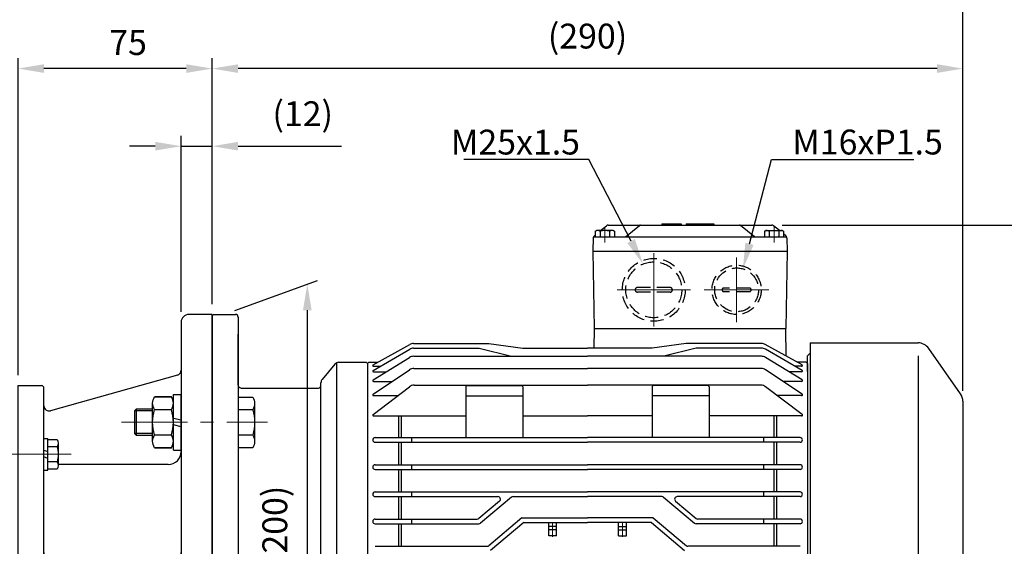
# Model space of a CAD drawing. Units: millimetres. Extents: x 177 to 1844, y 152 to 1296.
# Drawn here: x 1244 to 1625, y 711 to 914 of the extents above; entities that cross this region are included whole.
import ezdxf
from ezdxf import colors
from ezdxf.entities.mleader import LeaderData, LeaderLine
from ezdxf.math import Vec2, Vec3

# ---------------------------------------------------------------- set-up
doc = ezdxf.new("R2010")
doc.units = ezdxf.units.MM
doc.header["$LTSCALE"] = 0.2
doc.linetypes.add('CENTER', pattern=[50.8, 31.75, -6.35, 6.35, -6.35])
doc.linetypes.add('HIDDEN', pattern=[9.525, 6.35, -3.175])
for name, color, linetype in [('외형선', 3, 'Continuous'), ('윤곽선', 2, 'Continuous'), ('치수선', 1, 'Continuous')]:
    doc.layers.add(name, color=color, linetype=linetype)
doc.layers.add('은선', color=4, linetype='HIDDEN', lineweight=25)
doc.layers.add('중심선', color=1, linetype='CENTER', lineweight=13)
doc.styles.add('ROMANS', font='romans.shx', dxfattribs={"width": 0.8, "bigfont": 'whgtxt.shx'})
doc.dimstyles.new('ISO-25$0', dxfattribs={"dimscale": 4, "dimtxt": 2.4, "dimasz": 2.5, "dimexe": 1, "dimexo": 1, "dimgap": 1, "dimtad": 1, "dimdec": 4, "dimdsep": 46, "dimtxsty": 'ROMANS', "dimcen": 0, "dimclrd": 2, "dimclre": 2, "dimclrt": 1, "dimadec": 4, "dimazin": 2, "dimtfac": 1, "dimtdec": 4, "dimtmove": 0, "dimatfit": 3, "dimfxl": 0, "dimarcsym": 0})

# ---------------------------------------------------------------- blocks, each defined once
blk = doc.blocks.new('*D19')
at = {"layer": 'Defpoints', "color": 0, "transparency": 16777216}
for p in [(997.8, 925.57), (997.8, 780.77), (1608.8, 766.99)]:
    blk.add_point(p, dxfattribs=at)
at = {"layer": '치수선', "color": 2, "lineweight": -2, "transparency": 16777216}
for p, q in [((997.8, 784.77), (997.8, 929.57)), ((1608.8, 770.99), (1608.8, 929.57)), ((1598.8, 925.57), (1007.8, 925.57))]:
    blk.add_line(p, q, dxfattribs=at)
at = {"layer": '치수선', "color": 2, "transparency": 16777216}
for points in [[(1007.8, 927.24), (1007.8, 923.9), (997.8, 925.57)], [(1598.8, 927.24), (1598.8, 923.9), (1608.8, 925.57)]]:
    blk.add_solid(points, dxfattribs=at)
at = {"layer": '치수선', "color": 1, "transparency": 16777216, "insert": (1303.3, 936.88), "char_height": 9.6, "attachment_point": 5, "style": 'ROMANS', "bg_fill": 3, "box_fill_scale": 1.1, "bg_fill_color": 256, "bg_fill_true_color": 13158600, "bg_fill_transparency": 0}
blk.add_mtext('(611)', dxfattribs=at)
blk = doc.blocks.new('*D20')
at = {"layer": 'Defpoints', "color": 0, "transparency": 16777216}
for p in [(1318.8, 895.57), (1318.8, 800.57), (1608.8, 766.99)]:
    blk.add_point(p, dxfattribs=at)
at = {"layer": '치수선', "color": 2, "lineweight": -2, "transparency": 16777216}
for p, q in [((1318.8, 804.57), (1318.8, 899.57)), ((1608.8, 770.99), (1608.8, 899.57)), ((1598.8, 895.57), (1328.8, 895.57))]:
    blk.add_line(p, q, dxfattribs=at)
at = {"layer": '치수선', "color": 2, "transparency": 16777216}
for points in [[(1328.8, 897.24), (1328.8, 893.9), (1318.8, 895.57)], [(1598.8, 897.24), (1598.8, 893.9), (1608.8, 895.57)]]:
    blk.add_solid(points, dxfattribs=at)
at = {"layer": '치수선', "color": 1, "transparency": 16777216, "insert": (1463.8, 906.88), "char_height": 9.6, "attachment_point": 5, "style": 'ROMANS', "bg_fill": 3, "box_fill_scale": 1.1, "bg_fill_color": 256, "bg_fill_true_color": 13158600, "bg_fill_transparency": 0}
blk.add_mtext('(290)', dxfattribs=at)
blk = doc.blocks.new('*D21')
at = {"layer": 'Defpoints', "color": 0, "transparency": 16777216}
for p in [(1243.8, 895.57), (1318.8, 800.57), (1243.8, 773.07)]:
    blk.add_point(p, dxfattribs=at)
at = {"layer": '치수선', "color": 2, "lineweight": -2, "transparency": 16777216}
for p, q in [((1243.8, 777.07), (1243.8, 899.57)), ((1318.8, 804.57), (1318.8, 899.57)), ((1308.8, 895.57), (1253.8, 895.57))]:
    blk.add_line(p, q, dxfattribs=at)
at = {"layer": '치수선', "color": 2, "transparency": 16777216}
for points in [[(1253.8, 897.24), (1253.8, 893.9), (1243.8, 895.57)], [(1308.8, 897.24), (1308.8, 893.9), (1318.8, 895.57)]]:
    blk.add_solid(points, dxfattribs=at)
at = {"layer": '치수선', "color": 1, "transparency": 16777216, "insert": (1286.3, 904.37), "char_height": 9.6, "attachment_point": 5, "style": 'ROMANS', "bg_fill": 3, "box_fill_scale": 1.1, "bg_fill_color": 256, "bg_fill_true_color": 13158600, "bg_fill_transparency": 0}
blk.add_mtext('75', dxfattribs=at)
blk = doc.blocks.new('*D33')
at = {"layer": 'Defpoints', "color": 0, "transparency": 16777216}
for p in [(1318.8, 865.57), (1318.8, 800.57), (1306.8, 797.57)]:
    blk.add_point(p, dxfattribs=at)
at = {"layer": '치수선', "color": 2, "lineweight": -2, "transparency": 16777216}
for p, q in [((1306.8, 801.57), (1306.8, 869.57)), ((1318.8, 804.57), (1318.8, 869.57)), ((1296.8, 865.57), (1286.8, 865.57)), ((1306.8, 865.57), (1318.8, 865.57)), ((1328.8, 865.57), (1368.74, 865.57))]:
    blk.add_line(p, q, dxfattribs=at)
at = {"layer": '치수선', "color": 2, "transparency": 16777216}
for points in [[(1296.8, 867.24), (1296.8, 863.9), (1306.8, 865.57)], [(1328.8, 867.24), (1328.8, 863.9), (1318.8, 865.57)]]:
    blk.add_solid(points, dxfattribs=at)
at = {"layer": '치수선', "color": 1, "transparency": 16777216, "insert": (1353.77, 876.88), "char_height": 9.6, "attachment_point": 5, "style": 'ROMANS', "bg_fill": 3, "box_fill_scale": 1.1, "bg_fill_color": 256, "bg_fill_true_color": 13158600, "bg_fill_transparency": 0}
blk.add_mtext('(12)', dxfattribs=at)
blk = doc.blocks.new('WS-M6')
at = {"layer": '외형선', "linetype": 'Continuous'}
for p, q in [((1487.08, 1346.13), (1487.08, 1358.33)), ((1487.08, 1358.33), (1488.58, 1358.33)), ((1488.58, 1346.13), (1488.58, 1358.33)), ((1487.08, 1353.81), (1488.58, 1353.28)), ((1488.58, 1350.64), (1487.08, 1351.18)), ((1487.08, 1346.13), (1488.58, 1346.13))]:
    blk.add_line(p, q, dxfattribs=at)
blk = doc.blocks.new('SPRING WASHER-M10-BA')
at = {"layer": '외형선', "linetype": 'Continuous'}
for p, q in [((-1.5, -10.75), (-1.5, 10.75)), ((-1.5, 10.75), (1.5, 10.75)), ((1.5, -10.75), (1.5, 10.75)), ((-1.5, 1.58), (1.5, 0.91)), ((1.5, -1.72), (-1.5, -1.05)), ((-1.5, -10.75), (1.5, -10.75))]:
    blk.add_line(p, q, dxfattribs=at)
blk = doc.blocks.new('HEX NUT-M10')
at = {"layer": '외형선', "linetype": 'Continuous'}
for p, q in [((251.31, 1409.61), (266.03, 1409.61)), ((253.76, 1408.85), (253.76, 1402.37)), ((263.58, 1408.85), (263.58, 1402.37)), ((251.31, 1401.61), (266.03, 1401.61))]:
    blk.add_line(p, q, dxfattribs=at)
for points in [[(248.85, 1402.37), (248.85, 1408.85, -0.309401), (253.76, 1408.85, -0.154701), (263.58, 1408.85, -0.309401), (268.48, 1408.85), (268.48, 1402.37)], [(248.85, 1408.85), (248.85, 1402.37, 0.309401), (253.76, 1402.37, 0.154701), (263.58, 1402.37, 0.309401), (268.48, 1402.37), (268.48, 1408.85)]]:
    blk.add_lwpolyline(points, format="xyb", dxfattribs=at)
blk = doc.blocks.new('MF-1.5-2')
at = {"layer": '외형선'}
for p, q in [((1202.52, 565.55), (1193.52, 565.55)), ((1202.52, 365.55), (1202.52, 565.55)), ((1190.52, 562.55), (1190.52, 368.55)), ((1189.06, 542.11), (1140.06, 528.31)), ((1127.52, 390.55), (1127.52, 538.05)), ((1127.52, 538.05), (1136.52, 538.05)), ((1137.52, 391.55), (1137.52, 537.05)), ((1185.52, 507.55), (1143.02, 507.55)), ((1185.52, 468.55), (1142.52, 468.55)), ((1185.52, 462.55), (1142.52, 462.55)), ((1185.52, 423.55), (1143.02, 423.55)), ((1189.06, 388.98), (1140.06, 402.78)), ((1127.52, 390.55), (1136.52, 390.55)), ((1202.52, 365.55), (1193.52, 365.55))]:
    blk.add_line(p, q, dxfattribs=at)
at = {"layer": '외형선', "linetype": 'Continuous'}
for p, q in [((1142.57, 514.39), (1139.02, 514.39)), ((1143.02, 515.84), (1143.02, 507.18)), ((1142.57, 508.62), (1139.02, 508.62)), ((1142.57, 422.47), (1139.02, 422.47)), ((1143.02, 415.25), (1143.02, 423.91)), ((1142.57, 416.7), (1139.02, 416.7))]:
    blk.add_line(p, q, dxfattribs=at)
for points in [[(1179.52, 528.88), (1173.15, 528.88), (1172.52, 528.25), (1172.52, 519.5), (1173.15, 518.88), (1179.52, 518.88)], [(1179.52, 402.21), (1173.15, 402.21), (1172.52, 402.84), (1172.52, 411.59), (1173.15, 412.21), (1179.52, 412.21)]]:
    blk.add_lwpolyline(points, dxfattribs=at)
for points in [[(1139.02, 517.28), (1142.57, 517.28, -0.309401), (1142.57, 514.39, -0.154701), (1142.57, 508.62, -0.309401), (1142.57, 505.73), (1139.02, 505.73)], [(1139.02, 413.81), (1142.57, 413.81, 0.309401), (1142.57, 416.7, 0.154701), (1142.57, 422.47, 0.309401), (1142.57, 425.36), (1139.02, 425.36)]]:
    blk.add_lwpolyline(points, format="xyb", dxfattribs=at)
at = {"layer": '외형선'}
for centre, radius, start, end in [((1193.52, 562.55), 3, 90, 180), ((1188.52, 544.03), 2, 285.729, 0), ((1136.52, 537.05), 1, 0, 90), ((1139.52, 530.23), 2, 180, 285.729), ((1185.52, 512.55), 5, 270, 0), ((1142.52, 473.55), 5, 180, 270), ((1185.52, 473.55), 5, 270, 0), ((1142.52, 457.55), 5, 90, 180), ((1185.52, 457.55), 5, 0, 90), ((1185.52, 418.55), 5, 0, 90), ((1139.52, 400.86), 2, 74.271, 180), ((1136.52, 391.55), 1, 270, 0), ((1188.52, 387.06), 2, 0, 74.271), ((1193.52, 368.55), 3, 180, 270)]:
    blk.add_arc(centre, radius, start, end, dxfattribs=at)
at = {"layer": '윤곽선', "linetype": 'Continuous'}
for p, q in [((1173.15, 528.88), (1173.15, 518.88)), ((1173.15, 402.21), (1173.15, 412.21))]:
    blk.add_line(p, q, dxfattribs=at)
for points in [[(1179.52, 528.25), (1172.52, 528.25)], [(1179.52, 519.5), (1172.52, 519.5)], [(1179.52, 411.59), (1172.52, 411.59)], [(1179.52, 402.84), (1172.52, 402.84)]]:
    blk.add_lwpolyline(points, dxfattribs=at)
at = {"layer": '중심선', "ltscale": 4}
for p, q in [((1167.52, 523.88), (1223.92, 523.88)), ((1148.02, 511.51), (1114.81, 511.51)), ((1148.02, 419.58), (1114.81, 419.58)), ((1167.52, 407.21), (1223.92, 407.21))]:
    blk.add_line(p, q, dxfattribs=at)
at = {"layer": '외형선', "linetype": 'Continuous', "rotation": 90}
blk.add_blockref('HEX NUT-M10', (2589.13, 265.21), dxfattribs=at)
at = {"layer": '외형선', "linetype": 'Continuous'}
for name, p in [('SPRING WASHER-M10-BA', (1189.02, 523.88)), ('WS-M6', (-349.55, -840.72))]:
    blk.add_blockref(name, p, dxfattribs=at)
at = {"layer": '외형선', "linetype": 'Continuous', "xscale": -1}
for name, p, rotation in [('WS-M6', (-349.55, 1771.81), 180), ('HEX NUT-M10', (2589.13, 665.88), 90), ('SPRING WASHER-M10-BA', (1189.02, 407.21), 180)]:
    blk.add_blockref(name, p, dxfattribs=dict(at, rotation=rotation))
blk = doc.blocks.new('*D35')
at = {"layer": 'Defpoints', "color": 0, "transparency": 16777216}
for p in [(1535.02, 835.07), (1647, 835.07), (1618.8, 700.57)]:
    blk.add_point(p, dxfattribs=at)
at = {"layer": '치수선', "color": 2, "lineweight": -2, "transparency": 16777216}
for p, q in [((1539.02, 835.07), (1651, 835.07)), ((1647, 710.57), (1647, 825.07)), ((1622.8, 700.57), (1651, 700.57))]:
    blk.add_line(p, q, dxfattribs=at)
at = {"layer": '치수선', "color": 2, "transparency": 16777216}
for points in [[(1645.34, 825.07), (1648.67, 825.07), (1647, 835.07)], [(1645.34, 710.57), (1648.67, 710.57), (1647, 700.57)]]:
    blk.add_solid(points, dxfattribs=at)
at = {"layer": '치수선', "color": 1, "transparency": 16777216, "insert": (1635.69, 767.57), "char_height": 9.6, "attachment_point": 5, "rotation": 90, "style": 'ROMANS', "bg_fill": 3, "box_fill_scale": 1.1, "bg_fill_color": 256, "bg_fill_true_color": 13158600, "bg_fill_transparency": 0}
blk.add_mtext('(134.5)', dxfattribs=at)
blk = doc.blocks.new('*D36')
at = {"layer": 'Defpoints', "color": 0, "transparency": 16777216}
for p in [(1323.55, 800.57), (1355.54, 612.21), (1323.55, 600.57)]:
    blk.add_point(p, dxfattribs=at)
at = {"layer": '치수선', "color": 2, "lineweight": -2, "transparency": 16777216}
for p, q in [((1327.55, 802.03), (1359.54, 813.67)), ((1355.54, 802.21), (1355.54, 622.21)), ((1327.55, 602.03), (1359.54, 613.67))]:
    blk.add_line(p, q, dxfattribs=at)
at = {"layer": '치수선', "color": 2, "transparency": 16777216}
for points in [[(1353.87, 802.21), (1357.21, 802.21), (1355.54, 812.21)], [(1353.87, 622.21), (1357.21, 622.21), (1355.54, 612.21)]]:
    blk.add_solid(points, dxfattribs=at)
at = {"layer": '치수선', "color": 1, "transparency": 16777216, "insert": (1344.23, 714.2), "char_height": 9.6, "attachment_point": 5, "rotation": 90, "style": 'ROMANS', "bg_fill": 3, "box_fill_scale": 1.1, "bg_fill_color": 256, "bg_fill_true_color": 13158600, "bg_fill_transparency": 0}
blk.add_mtext('(%%c200)', dxfattribs=at)
blk = doc.blocks.new('1.5M2')
at = {"layer": '외형선'}
h = blk.add_hatch(color=256, dxfattribs=at)
h.paths.add_polyline_path([(3729.98, -8412.46), (3729.98, -8411.96), (3737.46, -8411.96), (3737.46, -8412.46)])
h.paths.add_polyline_path([(3750.08, -8411.96), (3750.08, -8412.46), (3739.33, -8412.46), (3739.33, -8411.96)])
for p, q in [((3706.33, -8414.56), (3708.57, -8412.69)), ((3709.2, -8412.46), (3772.49, -8412.46)), ((3715.99, -8416.96), (3721.35, -8412.58)), ((3729.98, -8411.96), (3729.98, -8412.46)), ((3729.98, -8411.96), (3737.46, -8411.96)), ((3729.98, -8412.46), (3750.08, -8412.46)), ((3737.46, -8411.96), (3737.46, -8412.46)), ((3739.33, -8411.96), (3750.08, -8411.96)), ((3739.33, -8411.96), (3739.33, -8412.46)), ((3750.08, -8411.96), (3750.08, -8412.46)), ((3765.7, -8416.96), (3760.34, -8412.58)), ((3775.41, -8414.56), (3773.12, -8412.69)), ((3703.47, -8417.19), (3703.35, -8422.46)), ((3703.64, -8416.82), (3704.24, -8416.32)), ((3703.96, -8416.96), (3731.92, -8416.96)), ((3715.99, -8416.96), (3777.73, -8416.96)), ((3777.86, -8416.57), (3777.01, -8415.87)), ((3778.23, -8417.32), (3778.35, -8422.46)), ((3703.35, -8422.46), (3778.35, -8422.46)), ((3703.35, -8422.46), (3703.85, -8452.46)), ((3778.35, -8422.46), (3777.85, -8452.46)), ((3556.27, -8447.46), (3556.77, -8446.96)), ((3556.77, -8446.96), (3565.27, -8446.96)), ((3566.27, -8447.96), (3566.27, -8645.96)), ((3566.27, -8474.28), (3566.27, -8454.65)), ((3566.27, -8473.66), (3566.27, -8455.26)), ((3566.27, -8455.26), (3566.27, -8473.66)), ((3703.85, -8452.46), (3703.71, -8459.98)), ((3703.85, -8452.46), (3777.85, -8452.46)), ((3778.03, -8463.06), (3777.85, -8452.46)), ((3618.41, -8466.43), (3632.59, -8458.6)), ((3634.04, -8458.23), (3663.16, -8458.23)), ((3663.16, -8458.23), (3676.27, -8459.98)), ((3739.38, -8458.23), (3726.27, -8459.98)), ((3768.49, -8458.23), (3739.38, -8458.23)), ((3784.12, -8466.43), (3769.94, -8458.6)), ((3787.27, -8457.96), (3828.96, -8457.96)), ((3787.27, -8457.96), (3787.27, -8635.96)), ((3787.27, -8457.96), (3787.27, -8458.96)), ((3618.41, -8468.59), (3632.57, -8460.39)), ((3634.07, -8459.98), (3659.34, -8459.98)), ((3634.12, -8463.14), (3701.27, -8463.14)), ((3659.34, -8459.98), (3671.85, -8463.14)), ((3676.27, -8459.98), (3701.27, -8459.98)), ((3726.27, -8459.98), (3701.27, -8459.98)), ((3768.42, -8463.14), (3701.27, -8463.14)), ((3743.2, -8459.98), (3730.69, -8463.14)), ((3768.46, -8459.98), (3743.2, -8459.98)), ((3784.13, -8468.59), (3769.97, -8460.39)), ((3787.27, -8461.96), (3786.27, -8462.96)), ((3787.27, -8461.96), (3786.27, -8462.96)), ((3786.27, -8468.96), (3786.27, -8462.96)), ((3845.36, -8477.67), (3833.06, -8460.1)), ((3603.67, -8466.18), (3598.74, -8472.06)), ((3604.27, -8465.69), (3604.27, -8628.23)), ((3605.2, -8465.46), (3615.77, -8465.46)), ((3615.77, -8465.46), (3616.27, -8465.96)), ((3616.77, -8465.46), (3616.27, -8465.96)), ((3616.27, -8465.96), (3616.27, -8627.96)), ((3616.27, -8465.96), (3616.27, -8627.96)), ((3616.77, -8465.46), (3620.16, -8465.46)), ((3618.4, -8472.3), (3632.54, -8463.59)), ((3618.55, -8466.96), (3621.22, -8466.96)), ((3784.13, -8472.3), (3769.99, -8463.59)), ((3783.98, -8466.96), (3781.31, -8466.96)), ((3785.77, -8465.46), (3782.37, -8465.46)), ((3785.77, -8465.46), (3786.27, -8465.96)), ((3786.27, -8465.96), (3786.27, -8546.96)), ((3786.27, -8466.46), (3786.27, -8468.46)), ((3786.27, -8466.46), (3786.27, -8468.96)), ((3786.27, -8466.46), (3786.27, -8468.96)), ((3786.27, -8466.86), (3786.27, -8468.96)), ((3618.4, -8477.81), (3632.51, -8468.31)), ((3618.55, -8469.12), (3623.56, -8469.12)), ((3634.18, -8467.8), (3701.27, -8467.8)), ((3768.35, -8467.8), (3701.27, -8467.8)), ((3784.14, -8477.81), (3770.03, -8468.31)), ((3783.98, -8469.12), (3778.97, -8469.12)), ((3786.27, -8467.46), (3786.27, -8468.96)), ((3598.27, -8620.02), (3598.27, -8473.34)), ((3618.56, -8472.83), (3625.8, -8472.83)), ((3634.28, -8474.28), (3701.27, -8474.28)), ((3654.77, -8474.46), (3675.77, -8474.46)), ((3768.25, -8474.28), (3701.27, -8474.28)), ((3747.77, -8474.46), (3726.77, -8474.46)), ((3783.98, -8472.83), (3776.74, -8472.83)), ((3567.89, -8475.46), (3597.27, -8475.46)), ((3618.39, -8485.65), (3632.46, -8474.89)), ((3618.56, -8478.35), (3627.94, -8478.35)), ((3654.27, -8474.96), (3654.27, -8494.56)), ((3676.27, -8474.96), (3676.27, -8494.56)), ((3726.27, -8474.96), (3726.27, -8494.56)), ((3748.27, -8474.96), (3748.27, -8494.56)), ((3784.15, -8485.65), (3770.07, -8474.89)), ((3783.97, -8478.35), (3774.6, -8478.35)), ((3572.67, -8481.32), (3572.67, -8496.04)), ((3654.27, -8478.46), (3676.27, -8478.46)), ((3748.27, -8478.46), (3726.27, -8478.46)), ((3846.27, -8480.54), (3846.27, -8613.62)), ((3571.91, -8483.77), (3566.27, -8483.77)), ((3618.57, -8486.19), (3654.27, -8486.19)), ((3628.27, -8486.19), (3628.27, -8494.56)), ((3629.27, -8486.19), (3629.27, -8494.56)), ((3676.27, -8486.19), (3701.27, -8486.19)), ((3726.27, -8486.19), (3701.27, -8486.19)), ((3783.97, -8486.19), (3748.27, -8486.19)), ((3773.27, -8486.19), (3773.27, -8494.56)), ((3774.27, -8486.19), (3774.27, -8494.56)), ((3571.91, -8493.59), (3566.27, -8493.59)), ((3619.17, -8494.56), (3701.27, -8494.56)), ((3619.17, -8496.36), (3701.27, -8496.36)), ((3628.27, -8496.36), (3628.27, -8505.06)), ((3629.27, -8496.36), (3629.27, -8505.06)), ((3633.27, -8494.56), (3633.27, -8496.36)), ((3783.37, -8494.56), (3701.27, -8494.56)), ((3783.37, -8496.36), (3701.27, -8496.36)), ((3769.27, -8494.56), (3769.27, -8496.36)), ((3773.27, -8496.36), (3773.27, -8505.06)), ((3774.27, -8496.36), (3774.27, -8505.06)), ((3619.17, -8505.06), (3701.27, -8505.06)), ((3619.17, -8506.86), (3701.27, -8506.86)), ((3628.27, -8506.86), (3628.27, -8515.56)), ((3629.27, -8506.86), (3629.27, -8515.56)), ((3633.27, -8505.06), (3633.27, -8506.86)), ((3783.37, -8505.06), (3701.27, -8505.06)), ((3783.37, -8506.86), (3701.27, -8506.86)), ((3769.27, -8505.06), (3769.27, -8506.86)), ((3773.27, -8506.86), (3773.27, -8515.56)), ((3774.27, -8506.86), (3774.27, -8515.56)), ((3619.17, -8515.56), (3701.27, -8515.56)), ((3633.27, -8515.56), (3633.27, -8517.36)), ((3783.37, -8515.56), (3701.27, -8515.56)), ((3769.27, -8515.56), (3769.27, -8517.36)), ((3619.17, -8517.36), (3666.63, -8517.36)), ((3628.27, -8517.36), (3628.27, -8526.06)), ((3629.27, -8517.36), (3629.27, -8526.06)), ((3667.27, -8519.13), (3659.29, -8525.83)), ((3671.9, -8517.6), (3659.94, -8527.63)), ((3672.54, -8517.36), (3701.27, -8517.36)), ((3729.99, -8517.36), (3701.27, -8517.36)), ((3730.64, -8517.6), (3742.59, -8527.63)), ((3735.26, -8519.13), (3743.25, -8525.83)), ((3783.37, -8517.36), (3735.91, -8517.36)), ((3773.27, -8517.36), (3773.27, -8526.06)), ((3774.27, -8517.36), (3774.27, -8526.06)), ((3619.17, -8526.06), (3658.64, -8526.06)), ((3633.27, -8526.06), (3633.27, -8527.86)), ((3675.94, -8525.56), (3663.11, -8536.33)), ((3676.6, -8527.36), (3663.76, -8538.13)), ((3675.94, -8525.56), (3701.27, -8525.56)), ((3676.6, -8527.36), (3701.27, -8527.36)), ((3686.27, -8532.46), (3686.27, -8527.36)), ((3689.27, -8532.46), (3689.27, -8527.36)), ((3726.6, -8525.56), (3701.27, -8525.56)), ((3725.94, -8527.36), (3701.27, -8527.36)), ((3713.27, -8532.46), (3713.27, -8527.36)), ((3716.27, -8532.46), (3716.27, -8527.36)), ((3725.94, -8527.36), (3738.77, -8538.13)), ((3726.6, -8525.56), (3739.43, -8536.33)), ((3783.37, -8526.06), (3743.89, -8526.06)), ((3769.27, -8526.06), (3769.27, -8527.86)), ((3619.17, -8527.86), (3659.3, -8527.86)), ((3628.27, -8527.86), (3628.27, -8536.56)), ((3629.27, -8527.86), (3629.27, -8536.56)), ((3689.27, -8528.96), (3686.27, -8528.96)), ((3689.27, -8530.26), (3686.27, -8530.26)), ((3713.27, -8528.96), (3716.27, -8528.96)), ((3713.27, -8530.26), (3716.27, -8530.26)), ((3783.37, -8527.86), (3743.23, -8527.86)), ((3773.27, -8527.86), (3773.27, -8536.56)), ((3774.27, -8527.86), (3774.27, -8536.56)), ((3689.27, -8532.46), (3686.27, -8532.46)), ((3713.27, -8532.46), (3716.27, -8532.46)), ((3619.17, -8536.56), (3662.47, -8536.56)), ((3783.37, -8536.56), (3740.07, -8536.56))]:
    blk.add_line(p, q, dxfattribs=at)
at = {"layer": '외형선', "extrusion": (0.5, -0.866025, 0)}
blk.add_line((3704.24, -8414.85), (3704.74, -8414.56), dxfattribs=at)
at = {"layer": '외형선', "extrusion": (-1, -1.83691e-16, 0)}
for p, q in [((3704.24, -8414.85), (3704.24, -8416.96)), ((3706.09, -8414.85), (3706.09, -8416.96)), ((3709.79, -8414.85), (3709.79, -8416.96)), ((3711.63, -8414.85), (3711.63, -8416.96))]:
    blk.add_line(p, q, dxfattribs=at)
at = {"layer": '외형선', "extrusion": (1.83691e-16, -1, 0)}
blk.add_line((3711.14, -8414.56), (3704.74, -8414.56), dxfattribs=at)
at = {"layer": '외형선', "extrusion": (-0.5, -0.866025, 0)}
blk.add_line((3711.63, -8414.85), (3711.14, -8414.56), dxfattribs=at)
at = {"layer": '외형선', "linetype": 'Continuous'}
blk.add_line((3556.27, -8447.46), (3556.27, -8646.46), dxfattribs=at)
at = {"layer": '외형선', "extrusion": (0.5, -0.866025, 0), "elevation": 9172.28}
blk.add_lwpolyline([(-942.84, 0), (-942.26, 0)], dxfattribs=at)
at = {"layer": '외형선', "extrusion": (1, -1.83691e-16, 0)}
for elevation in [3769.62, 3771.47, 3775.17, 3777.01]:
    blk.add_lwpolyline([(-8414.85, 0), (-8416.96, 0)], dxfattribs=dict(at, elevation=elevation))
at = {"layer": '외형선', "extrusion": (-1.83691e-16, -1, 0), "elevation": 8414.56}
blk.add_lwpolyline([(3770.12, 0), (3776.52, 0)], dxfattribs=at)
at = {"layer": '외형선', "extrusion": (-0.5, -0.866025, 0), "elevation": 5398.97}
blk.add_lwpolyline([(7478.41, 0), (7477.84, 0)], dxfattribs=at)
at = {"layer": '외형선'}
blk.add_lwpolyline([(3566.27, -8478.87), (3571.91, -8478.87, -0.309401), (3571.91, -8483.77, -0.154701), (3571.91, -8493.59, -0.309401), (3571.91, -8498.5), (3566.27, -8498.5)], format="xyb", dxfattribs=at)
for centre, radius, start, end in [((3709.2, -8413.46), 1, 90, 129.2894), ((3721.67, -8412.96), 0.5, 90, 129.3035), ((3760.02, -8412.96), 0.5, 50.6965, 90), ((3772.49, -8413.46), 1, 50.7106, 90), ((3772.49, -8413.46), 1, 50.7106, 90), ((3703.96, -8417.46), 0.5, 90, 178.7), ((3703.97, -8417.2), 0.5, 129.9701, 178.7), ((3705.17, -8416.2), 1.63, 55.5531, 115.5531), ((3707.94, -8420.67), 6.11, 72.3875, 107.6125), ((3710.71, -8416.2), 1.63, 64.4469, 124.4469), ((3770.54, -8416.2), 1.63, 55.5531, 115.5531), ((3773.32, -8420.67), 6.11, 72.3875, 107.6125), ((3776.09, -8416.2), 1.63, 64.4469, 124.4469), ((3777.73, -8417.46), 0.5, 1.3, 90), ((3777.23, -8417.34), 1, 1.3, 50.7106), ((3565.27, -8447.96), 1, 0, 90), ((3634.04, -8461.23), 3, 90, 118.9084), ((3768.49, -8461.23), 3, 61.0916, 90), ((3828.96, -8462.96), 5, 35, 90), ((3634.12, -8466.14), 3, 90, 121.6216), ((3634.07, -8462.98), 3, 90, 120.0812), ((3768.42, -8466.14), 3, 58.3784, 90), ((3768.46, -8462.98), 3, 59.9188, 90), ((3605.2, -8467.46), 2, 90, 140), ((3618.55, -8466.68), 0.283, 118.9084, 270), ((3783.98, -8466.68), 0.283, 270, 61.0916), ((3618.55, -8468.84), 0.285, 120.0812, 270), ((3634.18, -8470.8), 3, 90, 123.943), ((3768.35, -8470.8), 3, 56.057, 90), ((3783.98, -8468.84), 0.285, 270, 59.9188), ((3597.27, -8474.46), 1, 270, 0), ((3600.27, -8473.34), 2, 140, 180), ((3618.56, -8472.54), 0.289, 121.6216, 270), ((3634.28, -8477.28), 3, 90, 127.3883), ((3654.77, -8474.96), 0.5, 90, 180), ((3675.77, -8474.96), 0.5, 0, 90), ((3726.77, -8474.96), 0.5, 90, 180), ((3747.77, -8474.96), 0.5, 0, 90), ((3768.25, -8477.28), 3, 52.6117, 90), ((3783.98, -8472.54), 0.289, 270, 58.3784), ((3567.89, -8473.46), 2, 215.9085, 270), ((3618.56, -8478.05), 0.294, 123.943, 270), ((3783.97, -8478.05), 0.294, 270, 56.057), ((3783.97, -8478.05), 0.294, 270, 56.057), ((3841.27, -8480.54), 5, 0, 35), ((3618.57, -8485.89), 0.301, 127.3883, 270), ((3783.97, -8485.89), 0.301, 270, 52.6117), ((3619.17, -8495.46), 0.9, 90, 270), ((3783.37, -8495.46), 0.9, 270, 90), ((3619.17, -8505.96), 0.9, 90, 270), ((3783.37, -8505.96), 0.9, 270, 90), ((3619.17, -8516.46), 0.9, 90, 270), ((3783.37, -8516.46), 0.9, 270, 90), ((3666.63, -8518.36), 1, 310, 90), ((3672.54, -8518.36), 1, 90, 130), ((3729.99, -8518.36), 1, 50, 90), ((3735.91, -8518.36), 1, 90, 230), ((3619.17, -8526.96), 0.9, 90, 270), ((3658.64, -8525.06), 1, 270, 310), ((3659.3, -8526.86), 1, 270, 310), ((3743.23, -8526.86), 1, 230, 270), ((3743.89, -8525.06), 1, 230, 270), ((3783.37, -8526.96), 0.9, 270, 90), ((3662.47, -8535.56), 1, 270, 310), ((3740.07, -8535.56), 1, 230, 270)]:
    blk.add_arc(centre, radius, start, end, dxfattribs=at)
at = {"layer": '윤곽선', "color": 2}
blk.add_line((3828.96, -8462.96), (3828.96, -8630.96), dxfattribs=at)
at = {"layer": '은선', "linetype": 'HIDDEN', "ltscale": 4}
for p, q in [((3733.15, -8436.56), (3720.55, -8436.56)), ((3733.15, -8438.36), (3720.55, -8438.36)), ((3763.78, -8436.76), (3753.91, -8436.76)), ((3763.78, -8438.17), (3753.91, -8438.17))]:
    blk.add_line(p, q, dxfattribs=at)
for centre, radius in [((3726.85, -8437.46), 12.15), ((3726.85, -8437.46), 10.8), ((3758.85, -8437.46), 9.52), ((3758.85, -8437.46), 8.46)]:
    blk.add_circle(centre, radius, dxfattribs=at)
for centre, radius, start, end in [((3720.55, -8437.46), 0.9, 90, 270), ((3733.15, -8437.46), 0.9, 270, 90), ((3753.91, -8437.46), 0.705, 90, 270), ((3763.78, -8437.46), 0.705, 270, 90)]:
    blk.add_arc(centre, radius, start, end, dxfattribs=at)
at = {"layer": '중심선'}
for p, q in [((3707.94, -8413.08), (3707.94, -8419.18)), ((3773.32, -8413.08), (3773.32, -8419.18)), ((3687.77, -8532.96), (3687.77, -8527.36)), ((3714.77, -8532.96), (3714.77, -8527.36))]:
    blk.add_line(p, q, dxfattribs=at)
at = {"layer": '중심선', "ltscale": 7}
for p, q in [((3726.85, -8423.31), (3726.85, -8451.61)), ((3758.85, -8424.95), (3758.85, -8449.98)), ((3741, -8437.46), (3712.7, -8437.46)), ((3771.36, -8437.46), (3746.33, -8437.46))]:
    blk.add_line(p, q, dxfattribs=at)

msp = doc.modelspace()

# ---------------------------------------------------------------- dimensions: what is measured, and where the dimension line sits
at = {"layer": '치수선'}
dim = msp.add_linear_dim(base=(997.80208, 925.5696), p1=(1608.80208, 766.99311), p2=(997.80208, 780.7696), text='(<>)', dimstyle='ISO-25$0', override={"dimscale": 4}, dxfattribs=at)
dim.commit()
dim.dimension.update_dxf_attribs({"geometry": '*D19', "text_midpoint": (1303.30208, 925.5696), "dimtype": 160})

# ---------------------------------------------------------------- next in the draw order: dimensions: what is measured, and where the dimension line sits
dim = msp.add_linear_dim(base=(1318.80208, 895.5696), p1=(1608.80208, 766.99311), p2=(1318.80208, 800.5696), text='(<>)', dimstyle='ISO-25$0', override={"dimscale": 4}, dxfattribs=at)
dim.commit()
dim.dimension.update_dxf_attribs({"geometry": '*D20', "text_midpoint": (1463.80208, 895.5696), "dimtype": 160})

# ---------------------------------------------------------------- next in the draw order: dimensions: what is measured, and where the dimension line sits
dim = msp.add_linear_dim(base=(1243.80208, 895.5696), p1=(1318.80208, 800.5696), p2=(1243.80208, 773.0696), dimstyle='ISO-25$0', override={"dimscale": 4, "dimtmove": 0}, dxfattribs=at)
dim.commit()
dim.dimension.update_dxf_attribs({"geometry": '*D21', "text_midpoint": (1286.30208, 895.5696), "dimtype": 160})
dim = msp.add_linear_dim(base=(1647.0024, 835.0696), p1=(1618.80208, 700.5696), p2=(1535.02335, 835.0696), angle=90, text='(<>)', dimstyle='ISO-25$0', override={"dimscale": 4}, dxfattribs=at)
dim.commit()
dim.dimension.update_dxf_attribs({"geometry": '*D35', "text_midpoint": (1647.0024, 767.5696), "dimtype": 160})

# ---------------------------------------------------------------- next in the draw order: dimensions: what is measured, and where the dimension line sits
dim = msp.add_linear_dim(base=(1318.80208, 865.5696), p1=(1306.80208, 797.5696), p2=(1318.80208, 800.5696), text='(<>)', dimstyle='ISO-25$0', override={"dimscale": 4}, dxfattribs=at)
dim.commit()
dim.dimension.update_dxf_attribs({"geometry": '*D33', "text_midpoint": (1353.77351, 865.5696), "dimtype": 160})

# ---------------------------------------------------------------- next in the draw order: leaders
ml = msp.add_multileader_mtext('Standard', dxfattribs=at)
ml.set_content('M25x1.5', color=1, style='ROMANS')
ml.set_leader_properties(color=2)
ml.build(insert=Vec2(0, 0))
ml.multileader.update_dxf_attribs({"text_left_attachment_type": 6, "text_right_attachment_type": 6, "dogleg_length": 1, "arrow_head_size": 10, "scale": 4})
ctx = ml.context
ctx.base_point, ctx.scale, ctx.char_height, ctx.arrow_head_size, ctx.landing_gap_size, ctx.plane_origin = Vec3(1407.00232, 860.43957), 4, 9.6, 10, 4, Vec3(1465.06447, 821.30616)
ctx.left_attachment, ctx.right_attachment = 6, 6
notes = []
notes.append((ctx, [(1, (1, 1, 0), (1464.35089, 860.43957), (-1, 0), 4, [(0, [(1485.22271, 820.03726)], 0, [])])]))
ctx.mtext.insert, ctx.mtext.width, ctx.mtext.defined_height, ctx.mtext.flow_direction = Vec3(1411.00232, 871.95957), 108.339605, 18.60499, 5
ml = msp.add_multileader_mtext('Standard', dxfattribs=at)
ml.set_content('M16xP1.5', color=1, style='ROMANS')
ml.set_leader_properties(color=2)
ml.build(insert=Vec2(0, 0))
ml.multileader.update_dxf_attribs({"text_left_attachment_type": 6, "text_right_attachment_type": 6, "dogleg_length": 1, "arrow_head_size": 10, "scale": 4})
ctx = ml.context
ctx.base_point, ctx.scale, ctx.char_height, ctx.arrow_head_size, ctx.landing_gap_size, ctx.plane_origin = Vec3(1538.88937, 860.45805), 4, 9.6, 10, 4, Vec3(1558.57715, 819.61137)
ctx.left_attachment, ctx.right_attachment = 6, 6
notes.append((ctx, [(0, (1, 1, 0), (1534.88937, 860.45805), (1, 0), 4, [(0, [(1523.81713, 818.17105)], 0, [])])]))
ctx.mtext.insert, ctx.mtext.flow_direction = Vec3(1542.88937, 871.97805), 5
for ctx, leaders in notes:
    for number, flags, end, landing, length, lines in leaders:
        leader = LeaderData()
        leader.index, (leader.has_last_leader_line, leader.has_dogleg_vector, leader.attachment_direction) = number, flags
        leader.last_leader_point, leader.dogleg_vector, leader.dogleg_length = Vec3(end), Vec3(landing), length
        for number, points, colour, breaks in lines:
            line = LeaderLine()
            line.index, line.vertices, line.color, line.breaks = number, Vec3.list(points), colors.encode_raw_color(colour), breaks
            leader.lines.append(line)
        ctx.leaders.append(leader)

# ---------------------------------------------------------------- next in the draw order: block references
at = {"layer": '중심선', "ltscale": 4}
msp.add_blockref('MF-1.5-2', (116.28092, 235.02415), dxfattribs=at)

# ---------------------------------------------------------------- next in the draw order: dimensions: what is measured, and where the dimension line sits
at = {"layer": '치수선'}
dim = msp.add_linear_dim(base=(1355.53969, 612.21214), p1=(1323.55208, 800.5696), p2=(1323.55208, 600.5696), angle=90, text='(%%c<>)', dimstyle='ISO-25$0', override={"dimscale": 4}, dxfattribs=at)
dim.commit()
dim.dimension.update_dxf_attribs({"geometry": '*D36', "text_midpoint": (1355.53969, 714.20258), "dimtype": 160})

# ---------------------------------------------------------------- next in the draw order: block references
at = {"layer": '중심선', "ltscale": 4}
msp.add_blockref('1.5M2', (-2237.46542, 9247.53273), dxfattribs=at)

doc.saveas('drawing.dxf')
